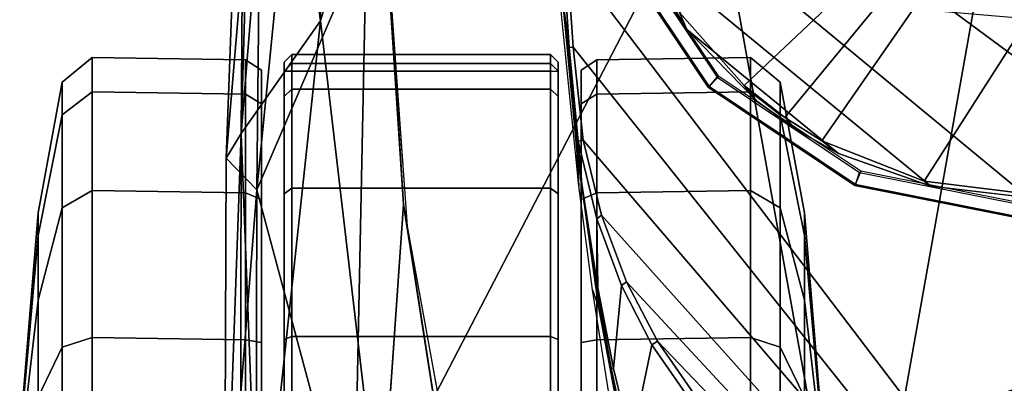
# Model space of a CAD drawing. Units: inches. Extents: x -50 to 95, y -107 to 53.
# Drawn here: x -14 to -11, y -3 to -2 of the extents above; entities that cross this region are included whole.
import ezdxf

# ---------------------------------------------------------------- set-up
doc = ezdxf.new("R2010")
doc.units = ezdxf.units.IN
doc.header["$MEASUREMENT"] = 0
for name, color, linetype in [('SEAT-ARMPAD', 5, 'Continuous'), ('SEAT-BASE', 5, 'Continuous'), ('SEAT-CASTER', 5, 'Continuous'), ('SEAT-FRAME', 5, 'Continuous')]:
    doc.layers.add(name, color=color, linetype=linetype)

# ---------------------------------------------------------------- blocks, each defined once
blk = doc.blocks.new('1VERUS_ASUSP_SYNTLTLIMANG_ADJARMS_ADJSEAT_LUM_1T')
at = {"layer": 'SEAT-ARMPAD'}
for points in [[(1.1444, -11.1349, 24.9478), (3.7892, -11.6055, 24.9831), (3.8237, -10.4571, 24.9734)], [(1.7065, -11.9793, 24.9456), (3.7892, -11.6055, 24.9831), (1.1444, -11.1349, 24.9478)], [(3.7892, -11.6055, 24.9831), (1.7065, -11.9793, 24.9456), (3.4906, -12.9052, 24.9115)], [(1.8955, -12.8725, 24.8853), (3.4906, -12.9052, 24.9115), (1.7065, -11.9793, 24.9456)], [(3.4266, -12.6469, 23.8996), (2.6492, -12.7671, 24.0382), (4.0317, -12.5159, 24.0432)], [(2.5933, -12.7766, 23.8966), (2.6492, -12.7671, 24.0382), (3.4266, -12.6469, 23.8996)], [(2.5933, -12.7766, 23.8966), (3.4266, -12.6469, 23.8996), (3.4456, -12.8359, 23.9252)], [(2.5933, -12.7766, 23.8966), (1.6051, -12.8385, 23.893), (1.7156, -12.8341, 24.0347)], [(2.5933, -12.7766, 23.8966), (1.7156, -12.8341, 24.0347), (2.6492, -12.7671, 24.0382)], [(1.6051, -12.8385, 23.893), (2.1182, -12.9916, 23.9222), (1.1698, -12.9999, 23.9051)], [(2.1182, -12.9916, 23.9222), (3.4456, -12.8359, 23.9252), (3.6029, -13.1511, 24.205)], [(0.9192, -12.9935, 24.7774), (2.5553, -13.156, 24.7946), (1.8955, -12.8725, 24.8853)], [(3.4906, -12.9052, 24.9115), (1.8955, -12.8725, 24.8853), (2.5553, -13.156, 24.7946)], [(3.4906, -12.9052, 24.9115), (2.5553, -13.156, 24.7946), (3.6502, -13.1583, 24.8006)], [(2.5553, -13.156, 24.7946), (0.9192, -12.9935, 24.7774), (1.3884, -13.1439, 24.7147)], [(1.1698, -12.9999, 23.9051), (2.1182, -12.9916, 23.9222), (1.2901, -13.1062, 24.086)], [(2.1182, -12.9916, 23.9222), (2.4094, -13.1967, 24.2509), (1.2901, -13.1062, 24.086)], [(2.4094, -13.1967, 24.2509), (2.1182, -12.9916, 23.9222), (3.6029, -13.1511, 24.205)], [(2.4094, -13.1967, 24.2509), (1.3035, -13.1649, 24.2517), (1.2901, -13.1062, 24.086)], [(2.4737, -13.235, 24.6902), (1.3884, -13.1439, 24.7147), (1.1966, -13.1876, 24.6343)], [(1.3884, -13.1439, 24.7147), (2.4737, -13.235, 24.6902), (2.5553, -13.156, 24.7946)], [(2.4094, -13.1967, 24.2509), (3.6029, -13.1511, 24.205), (3.8745, -13.1994, 24.3788)], [(2.4737, -13.235, 24.6902), (3.6149, -13.2397, 24.6969), (2.5553, -13.156, 24.7946)], [(3.6149, -13.2397, 24.6969), (3.6502, -13.1583, 24.8006), (2.5553, -13.156, 24.7946)], [(2.4094, -13.1967, 24.2509), (1.1966, -13.1876, 24.6343), (1.3035, -13.1649, 24.2517)], [(2.4094, -13.1967, 24.2509), (2.4737, -13.235, 24.6902), (1.1966, -13.1876, 24.6343)], [(3.6149, -13.2397, 24.6969), (2.4737, -13.235, 24.6902), (2.4094, -13.1967, 24.2509)], [(3.8745, -13.1994, 24.3788), (3.6149, -13.2397, 24.6969), (2.4094, -13.1967, 24.2509)]]:
    blk.add_3dface(points, dxfattribs=at)
for points, invisible_edges in [([(4.0317, -12.5159, 24.0432), (1.46, -11.1614, 24.0338), (2.6492, -12.7671, 24.0382)], 3), ([(5.1877, -12.1173, 24.0475), (1.46, -11.1614, 24.0338), (4.0317, -12.5159, 24.0432)], 3), ([(5.4824, -11.1978, 24.0485), (1.46, -11.1614, 24.0338), (5.3932, -11.895, 24.0482)], 3), ([(5.3932, -11.895, 24.0482), (1.46, -11.1614, 24.0338), (5.1877, -12.1173, 24.0475)], 3), ([(2.6492, -12.7671, 24.0382), (1.46, -11.1614, 24.0338), (1.7156, -12.8341, 24.0347)], 3), ([(2.1182, -12.9916, 23.9222), (1.6051, -12.8385, 23.893), (2.5933, -12.7766, 23.8966)], 12), ([(2.1182, -12.9916, 23.9222), (2.5933, -12.7766, 23.8966), (3.4456, -12.8359, 23.9252)], 1)]:
    blk.add_3dface(points, dxfattribs=dict(at, invisible_edges=invisible_edges))
at = {"layer": 'SEAT-BASE'}
for points in [[(4.6239, -12.6235, 3.7114), (1.1689, -1.6682, 6.3614), (1.1429, -1.6928, 6.4342), (4.5963, -12.6388, 3.7894)], [(4.6239, -12.6235, 3.7114), (4.4351, -11.9593, 3.3006), (1.2826, -1.7444, 4.6526), (1.1689, -1.6682, 6.3614)], [(1.1429, -1.6928, 6.4342), (1.0754, -1.7204, 6.4698), (4.5174, -12.6859, 3.8188), (4.5963, -12.6388, 3.7894)], [(4.5174, -12.6859, 3.8188), (1.0754, -1.7204, 6.4698), (0.6083, -1.8722, 6.4973), (4.1596, -12.8021, 3.8188)], [(4.2811, -11.7997, 3.2151), (3.4676, -12.0641, 3.2151), (0.0683, -2.1107, 4.5405), (1.1854, -1.7478, 4.5405)], [(4.3635, -11.9021, 3.2079), (4.2811, -11.7997, 3.2151), (1.1854, -1.7478, 4.5405), (1.2212, -1.7386, 4.5552)], [(1.2691, -1.7338, 4.6016), (4.4216, -11.9488, 3.2497), (4.3635, -11.9021, 3.2079), (1.2212, -1.7386, 4.5552)], [(4.4216, -11.9488, 3.2497), (1.2691, -1.7338, 4.6016), (1.2826, -1.7444, 4.6526), (4.4351, -11.9593, 3.3006)], [(0.1412, -2.0239, 6.4698), (3.8017, -12.9184, 3.8188), (4.1596, -12.8021, 3.8188), (0.6083, -1.8722, 6.4973)], [(0.0349, -2.0367, 6.3614), (-0.0124, -2.1651, 4.6526), (3.4414, -12.2822, 3.3006), (3.6747, -12.9218, 3.7114)], [(0.0704, -2.0413, 6.4342), (0.0349, -2.0367, 6.3614), (3.6747, -12.9218, 3.7114), (3.7104, -12.9267, 3.7894)], [(0.1412, -2.0239, 6.4698), (0.0704, -2.0413, 6.4342), (3.7104, -12.9267, 3.7894), (3.8017, -12.9184, 3.8188)], [(0.0339, -2.1244, 4.5552), (0.0683, -2.1107, 4.5405), (3.4676, -12.0641, 3.2151), (3.4669, -12.197, 3.2069)], [(0.0339, -2.1244, 4.5552), (3.4669, -12.197, 3.2069), (3.4461, -12.2657, 3.2497), (-0.0076, -2.1486, 4.6016)], [(3.4414, -12.2822, 3.3006), (-0.0124, -2.1651, 4.6526), (-0.0076, -2.1486, 4.6016), (3.4461, -12.2657, 3.2497)]]:
    blk.add_3dface(points, dxfattribs=at)
at = {"layer": 'SEAT-CASTER'}
for points in [[(3.1934, -11.6923, 1.1804), (2.6144, -11.7399, 1.1804), (2.6732, -11.7399, 1.4758), (3.2081, -11.6923, 1.2543)], [(3.2081, -11.6923, 1.1065), (2.6732, -11.7399, 0.8849), (2.6144, -11.7399, 1.1804), (3.1934, -11.6923, 1.1804)], [(3.2081, -11.6923, 1.2543), (2.6732, -11.7399, 1.4758), (2.8405, -11.7399, 1.7263), (3.25, -11.6923, 1.3169)], [(3.25, -11.6923, 1.0439), (2.8405, -11.7399, 0.6345), (2.6732, -11.7399, 0.8849), (3.2081, -11.6923, 1.1065)], [(3.25, -11.6923, 1.3169), (2.8405, -11.7399, 1.7263), (3.091, -11.7399, 1.8937), (3.3126, -11.6923, 1.3587)], [(3.3126, -11.6923, 1.0021), (3.091, -11.7399, 0.4671), (2.8405, -11.7399, 0.6345), (3.25, -11.6923, 1.0439)], [(2.6144, -11.7399, 1.1804), (2.2773, -11.8024, 1.1804), (2.3617, -11.8024, 1.6049), (2.6732, -11.7399, 1.4758)], [(2.6732, -11.7399, 0.8849), (2.3617, -11.8024, 0.7559), (2.2773, -11.8024, 1.1804), (2.6144, -11.7399, 1.1804)], [(2.6732, -11.7399, 1.4758), (2.3617, -11.8024, 1.6049), (2.6021, -11.8024, 1.9647), (2.8405, -11.7399, 1.7263)], [(2.8405, -11.7399, 0.6345), (2.6021, -11.8024, 0.3961), (2.3617, -11.8024, 0.7559), (2.6732, -11.7399, 0.8849)], [(2.8405, -11.7399, 1.7263), (2.6021, -11.8024, 1.9647), (2.962, -11.8024, 2.2052), (3.091, -11.7399, 1.8937)], [(3.091, -11.7399, 0.4671), (2.962, -11.8024, 0.1556), (2.6021, -11.8024, 0.3961), (2.8405, -11.7399, 0.6345)], [(3.091, -11.7399, 1.8937), (2.962, -11.8024, 2.2052), (3.3864, -11.8024, 2.2896), (3.3864, -11.7399, 1.9524)], [(3.3864, -11.7399, 0.4084), (3.3864, -11.8024, 0.0712), (2.962, -11.8024, 0.1556), (3.091, -11.7399, 0.4671)], [(2.2773, -11.8024, 1.1804), (2.213, -11.8794, 1.1804), (2.3023, -11.8794, 1.6295), (2.3617, -11.8024, 1.6049)], [(2.3617, -11.8024, 0.7559), (2.3023, -11.8794, 0.7313), (2.213, -11.8794, 1.1804), (2.2773, -11.8024, 1.1804)], [(2.3617, -11.8024, 1.6049), (2.3023, -11.8794, 1.6295), (2.5567, -11.8794, 2.0102), (2.6021, -11.8024, 1.9647)], [(2.6021, -11.8024, 0.3961), (2.5567, -11.8794, 0.3506), (2.3023, -11.8794, 0.7313), (2.3617, -11.8024, 0.7559)], [(2.6021, -11.8024, 1.9647), (2.5567, -11.8794, 2.0102), (2.9374, -11.8794, 2.2645), (2.962, -11.8024, 2.2052)], [(2.962, -11.8024, 0.1556), (2.9374, -11.8794, 0.0963), (2.5567, -11.8794, 0.3506), (2.6021, -11.8024, 0.3961)], [(2.962, -11.8024, 2.2052), (2.9374, -11.8794, 2.2645), (3.3864, -11.8794, 2.3539), (3.3864, -11.8024, 2.2896)], [(3.3864, -11.8024, 0.0712), (3.3864, -11.8794, 0.0069), (2.9374, -11.8794, 0.0963), (2.962, -11.8024, 0.1556)], [(2.213, -11.8794, 1.1804), (2.2191, -12.2766, 1.1837), (2.3084, -12.2766, 1.6327), (2.3023, -11.8794, 1.6295)], [(2.3023, -11.8794, 0.7313), (2.3084, -12.2766, 0.7346), (2.2191, -12.2766, 1.1837), (2.213, -11.8794, 1.1804)], [(2.3023, -11.8794, 1.6295), (2.3084, -12.2766, 1.6327), (2.5628, -12.2766, 2.0134), (2.5567, -11.8794, 2.0102)], [(2.5567, -11.8794, 0.3506), (2.5628, -12.2766, 0.3539), (2.3084, -12.2766, 0.7346), (2.3023, -11.8794, 0.7313)], [(2.5567, -11.8794, 2.0102), (2.5628, -12.2766, 2.0134), (2.9435, -12.2766, 2.2678), (2.9374, -11.8794, 2.2645)], [(2.9374, -11.8794, 0.0963), (2.9435, -12.2766, 0.0995), (2.5628, -12.2766, 0.3539), (2.5567, -11.8794, 0.3506)], [(2.9374, -11.8794, 2.2645), (2.9435, -12.2766, 2.2678), (3.3926, -12.2766, 2.3571), (3.3864, -11.8794, 2.3539)], [(3.3864, -11.8794, 0.0069), (3.3926, -12.2766, 0.0102), (2.9435, -12.2766, 0.0995), (2.9374, -11.8794, 0.0963)], [(2.2191, -12.2766, 1.1837), (2.2461, -12.3173, 1.1804), (2.3329, -12.3173, 1.6168), (2.3084, -12.2766, 1.6327)], [(2.3084, -12.2766, 0.7346), (2.3329, -12.3173, 0.744), (2.2461, -12.3173, 1.1804), (2.2191, -12.2766, 1.1837)], [(2.3084, -12.2766, 1.6327), (2.3329, -12.3173, 1.6168), (2.5801, -12.3173, 1.9868), (2.5628, -12.2766, 2.0134)], [(2.5628, -12.2766, 0.3539), (2.5801, -12.3173, 0.374), (2.3329, -12.3173, 0.744), (2.3084, -12.2766, 0.7346)], [(2.5628, -12.2766, 2.0134), (2.5801, -12.3173, 1.9868), (2.95, -12.3173, 2.234), (2.9435, -12.2766, 2.2678)], [(2.9435, -12.2766, 0.0995), (2.95, -12.3173, 0.1268), (2.5801, -12.3173, 0.374), (2.5628, -12.2766, 0.3539)], [(2.9435, -12.2766, 2.2678), (2.95, -12.3173, 2.234), (3.3864, -12.3173, 2.3208), (3.3926, -12.2766, 2.3571)], [(3.3926, -12.2766, 0.0102), (3.3864, -12.3173, 0.04), (2.95, -12.3173, 0.1268), (2.9435, -12.2766, 0.0995)], [(4.44, -12.3173, 0.744), (4.5268, -12.3173, 1.1804), (2.2461, -12.3173, 1.1804), (2.3329, -12.3173, 0.744)], [(4.44, -12.3173, 1.6168), (2.3329, -12.3173, 1.6168), (2.2461, -12.3173, 1.1804), (4.5268, -12.3173, 1.1804)], [(2.5801, -12.3173, 0.374), (4.1928, -12.3173, 0.374), (4.44, -12.3173, 0.744), (2.3329, -12.3173, 0.744)], [(2.5801, -12.3173, 1.9868), (2.3329, -12.3173, 1.6168), (4.44, -12.3173, 1.6168), (4.1928, -12.3173, 1.9868)], [(3.8229, -12.3173, 0.1268), (4.1928, -12.3173, 0.374), (2.5801, -12.3173, 0.374), (2.95, -12.3173, 0.1268)], [(3.8229, -12.3173, 2.234), (2.95, -12.3173, 2.234), (2.5801, -12.3173, 1.9868), (4.1928, -12.3173, 1.9868)], [(3.3864, -12.3173, 0.04), (3.3864, -12.3173, 0.04), (3.8229, -12.3173, 0.1268), (2.95, -12.3173, 0.1268)], [(2.95, -12.3173, 2.234), (2.95, -12.3173, 2.234), (3.8229, -12.3173, 2.234), (3.3864, -12.3173, 2.3208)], [(2.3137, -12.3763, 1.6247), (2.2953, -12.3963, 1.6324), (2.2053, -12.3963, 1.1804), (2.2253, -12.3763, 1.1804)], [(2.2253, -12.3763, 1.1804), (2.2053, -12.3963, 1.1804), (2.2288, -12.3963, 0.9464), (2.2484, -12.3763, 0.9504)], [(2.2953, -13.065, 1.6324), (2.2953, -12.3963, 1.6324), (2.2053, -12.3963, 1.1804), (2.2053, -13.065, 1.1804)], [(2.2053, -13.065, 1.1804), (2.2053, -12.3963, 1.1804), (2.2288, -12.3963, 0.9464), (2.2288, -13.065, 0.9464)], [(4.5476, -12.3763, 1.1804), (4.5245, -12.3763, 0.9504), (2.2484, -12.3763, 0.9504), (2.2253, -12.3763, 1.1804)], [(4.5476, -12.3763, 1.1804), (2.2253, -12.3763, 1.1804), (2.3137, -12.3763, 1.6247), (4.4592, -12.3763, 1.6247)], [(2.2484, -12.3963, 0.9304), (2.2484, -13.065, 0.9304), (2.2288, -13.065, 0.9464), (2.2288, -12.3963, 0.9464)], [(4.5245, -12.3963, 0.9304), (2.2484, -12.3963, 0.9304), (2.2484, -12.3763, 0.9504), (4.5245, -12.3763, 0.9504)], [(2.2484, -13.065, 0.9304), (2.2484, -12.3963, 0.9304), (4.5245, -12.3963, 0.9304), (4.5245, -13.065, 0.9304)], [(2.5654, -12.3763, 2.0014), (2.5513, -12.3963, 2.0156), (2.2953, -12.3963, 1.6324), (2.3137, -12.3763, 1.6247)], [(2.5513, -13.065, 2.0156), (2.5513, -12.3963, 2.0156), (2.2953, -12.3963, 1.6324), (2.2953, -13.065, 1.6324)], [(4.2075, -12.3763, 2.0014), (4.4592, -12.3763, 1.6247), (2.3137, -12.3763, 1.6247), (2.5654, -12.3763, 2.0014)], [(2.9421, -12.3763, 2.2531), (2.9345, -12.3963, 2.2716), (2.5513, -12.3963, 2.0156), (2.5654, -12.3763, 2.0014)], [(2.9345, -13.065, 2.2716), (2.9345, -12.3963, 2.2716), (2.5513, -12.3963, 2.0156), (2.5513, -13.065, 2.0156)], [(4.2075, -12.3763, 2.0014), (2.5654, -12.3763, 2.0014), (2.9421, -12.3763, 2.2531), (3.8308, -12.3763, 2.2531)], [(3.3864, -12.3763, 2.3415), (3.3864, -12.3963, 2.3615), (2.9345, -12.3963, 2.2716), (2.9421, -12.3763, 2.2531)], [(3.3864, -13.065, 2.3615), (3.3864, -12.3963, 2.3615), (2.9345, -12.3963, 2.2716), (2.9345, -13.065, 2.2716)], [(3.3864, -12.3763, 2.3415), (3.8308, -12.3763, 2.2531), (2.9421, -12.3763, 2.2531)], [(2.3137, -13.085, 1.6247), (2.2953, -13.065, 1.6324), (2.2053, -13.065, 1.1804), (2.2253, -13.085, 1.1804)], [(2.2253, -13.085, 1.1804), (2.2053, -13.065, 1.1804), (2.2288, -13.065, 0.9464), (2.2484, -13.085, 0.9504)], [(2.2484, -13.085, 0.9504), (4.5245, -13.085, 0.9504), (4.5476, -13.085, 1.1804), (2.2253, -13.085, 1.1804)], [(2.3137, -13.085, 1.6247), (2.2253, -13.085, 1.1804), (4.5476, -13.085, 1.1804), (4.4592, -13.085, 1.6247)], [(2.2288, -13.065, 0.9464), (2.2484, -13.065, 0.9304), (2.2484, -13.085, 0.9504), (2.2288, -13.065, 0.9464)], [(2.2484, -13.085, 0.9504), (2.2484, -13.065, 0.9304), (4.5245, -13.065, 0.9304), (4.5245, -13.085, 0.9504)], [(2.5654, -13.085, 2.0014), (2.5513, -13.065, 2.0156), (2.2953, -13.065, 1.6324), (2.3137, -13.085, 1.6247)], [(2.3137, -13.085, 1.6247), (4.4592, -13.085, 1.6247), (4.2075, -13.085, 2.0014), (2.5654, -13.085, 2.0014)], [(2.9421, -13.085, 2.2531), (2.9345, -13.065, 2.2716), (2.5513, -13.065, 2.0156), (2.5654, -13.085, 2.0014)], [(2.9421, -13.085, 2.2531), (2.5654, -13.085, 2.0014), (4.2075, -13.085, 2.0014), (3.8308, -13.085, 2.2531)], [(3.3864, -13.085, 2.3415), (3.3864, -13.065, 2.3615), (2.9345, -13.065, 2.2716), (2.9421, -13.085, 2.2531)], [(2.9421, -13.085, 2.2531), (3.8308, -13.085, 2.2531), (3.3864, -13.085, 2.3415), (2.9421, -13.085, 2.2531)], [(2.3084, -13.1848, 1.6327), (2.3329, -13.1441, 1.6168), (2.2461, -13.1441, 1.1804), (2.2191, -13.1848, 1.1837)], [(2.2191, -13.1848, 1.1837), (2.2461, -13.1441, 1.1804), (2.3329, -13.1441, 0.744), (2.3084, -13.1848, 0.7346)], [(2.3329, -13.1441, 0.744), (2.2461, -13.1441, 1.1804), (4.5268, -13.1441, 1.1804), (4.44, -13.1441, 0.744)], [(4.5268, -13.1441, 1.1804), (2.2461, -13.1441, 1.1804), (2.3329, -13.1441, 1.6168), (4.44, -13.1441, 1.6168)], [(2.5628, -13.1848, 2.0134), (2.5801, -13.1441, 1.9868), (2.3329, -13.1441, 1.6168), (2.3084, -13.1848, 1.6327)], [(2.3084, -13.1848, 0.7346), (2.3329, -13.1441, 0.744), (2.5801, -13.1441, 0.374), (2.5628, -13.1848, 0.3539)], [(2.3329, -13.1441, 0.744), (4.44, -13.1441, 0.744), (4.1928, -13.1441, 0.374), (2.5801, -13.1441, 0.374)], [(4.1928, -13.1441, 1.9868), (4.44, -13.1441, 1.6168), (2.3329, -13.1441, 1.6168), (2.5801, -13.1441, 1.9868)], [(2.9435, -13.1848, 2.2678), (2.95, -13.1441, 2.234), (2.5801, -13.1441, 1.9868), (2.5628, -13.1848, 2.0134)], [(2.5628, -13.1848, 0.3539), (2.5801, -13.1441, 0.374), (2.95, -13.1441, 0.1268), (2.9435, -13.1848, 0.0995)], [(2.95, -13.1441, 0.1268), (2.5801, -13.1441, 0.374), (4.1928, -13.1441, 0.374), (3.8229, -13.1441, 0.1268)], [(4.1928, -13.1441, 1.9868), (2.5801, -13.1441, 1.9868), (2.95, -13.1441, 2.234), (3.8229, -13.1441, 2.234)], [(3.3926, -13.1848, 2.3571), (3.3864, -13.1441, 2.3208), (2.95, -13.1441, 2.234), (2.9435, -13.1848, 2.2678)], [(2.9435, -13.1848, 0.0995), (2.95, -13.1441, 0.1268), (3.3864, -13.1441, 0.04), (3.3926, -13.1848, 0.0102)], [(2.95, -13.1441, 0.1268), (3.8229, -13.1441, 0.1268), (3.3864, -13.1441, 0.04)], [(3.3864, -13.1441, 2.3208), (3.8229, -13.1441, 2.234), (2.95, -13.1441, 2.234)], [(2.3023, -13.5819, 1.6295), (2.3084, -13.1848, 1.6327), (2.2191, -13.1848, 1.1837), (2.213, -13.5819, 1.1804)], [(2.213, -13.5819, 1.1804), (2.2191, -13.1848, 1.1837), (2.3084, -13.1848, 0.7346), (2.3023, -13.5819, 0.7313)], [(2.5567, -13.5819, 2.0102), (2.5628, -13.1848, 2.0134), (2.3084, -13.1848, 1.6327), (2.3023, -13.5819, 1.6295)], [(2.3023, -13.5819, 0.7313), (2.3084, -13.1848, 0.7346), (2.5628, -13.1848, 0.3539), (2.5567, -13.5819, 0.3506)], [(2.9374, -13.5819, 2.2645), (2.9435, -13.1848, 2.2678), (2.5628, -13.1848, 2.0134), (2.5567, -13.5819, 2.0102)], [(2.5567, -13.5819, 0.3506), (2.5628, -13.1848, 0.3539), (2.9435, -13.1848, 0.0995), (2.9374, -13.5819, 0.0963)], [(3.3864, -13.5819, 2.3539), (3.3926, -13.1848, 2.3571), (2.9435, -13.1848, 2.2678), (2.9374, -13.5819, 2.2645)], [(2.9374, -13.5819, 0.0963), (2.9435, -13.1848, 0.0995), (3.3926, -13.1848, 0.0102), (3.3864, -13.5819, 0.0069)], [(2.3617, -13.659, 1.6049), (2.3023, -13.5819, 1.6295), (2.213, -13.5819, 1.1804), (2.2773, -13.659, 1.1804)], [(2.2773, -13.659, 1.1804), (2.213, -13.5819, 1.1804), (2.3023, -13.5819, 0.7313), (2.3617, -13.659, 0.7559)], [(2.6021, -13.659, 1.9647), (2.5567, -13.5819, 2.0102), (2.3023, -13.5819, 1.6295), (2.3617, -13.659, 1.6049)], [(2.3617, -13.659, 0.7559), (2.3023, -13.5819, 0.7313), (2.5567, -13.5819, 0.3506), (2.6021, -13.659, 0.3961)], [(2.962, -13.659, 2.2052), (2.9374, -13.5819, 2.2645), (2.5567, -13.5819, 2.0102), (2.6021, -13.659, 1.9647)], [(2.6021, -13.659, 0.3961), (2.5567, -13.5819, 0.3506), (2.9374, -13.5819, 0.0963), (2.962, -13.659, 0.1556)], [(3.3864, -13.659, 2.2896), (3.3864, -13.5819, 2.3539), (2.9374, -13.5819, 2.2645), (2.962, -13.659, 2.2052)], [(2.962, -13.659, 0.1556), (2.9374, -13.5819, 0.0963), (3.3864, -13.5819, 0.0069), (3.3864, -13.659, 0.0712)], [(2.6732, -13.7215, 1.4758), (2.3617, -13.659, 1.6049), (2.2773, -13.659, 1.1804), (2.6144, -13.7215, 1.1804)], [(2.6144, -13.7215, 1.1804), (2.2773, -13.659, 1.1804), (2.3617, -13.659, 0.7559), (2.6732, -13.7215, 0.8849)], [(2.8405, -13.7215, 1.7263), (2.6021, -13.659, 1.9647), (2.3617, -13.659, 1.6049), (2.6732, -13.7215, 1.4758)], [(2.6732, -13.7215, 0.8849), (2.3617, -13.659, 0.7559), (2.6021, -13.659, 0.3961), (2.8405, -13.7215, 0.6345)], [(3.091, -13.7215, 1.8937), (2.962, -13.659, 2.2052), (2.6021, -13.659, 1.9647), (2.8405, -13.7215, 1.7263)], [(2.8405, -13.7215, 0.6345), (2.6021, -13.659, 0.3961), (2.962, -13.659, 0.1556), (3.091, -13.7215, 0.4671)], [(3.3864, -13.7215, 1.9524), (3.3864, -13.659, 2.2896), (2.962, -13.659, 2.2052), (3.091, -13.7215, 1.8937)], [(3.091, -13.7215, 0.4671), (2.962, -13.659, 0.1556), (3.3864, -13.659, 0.0712), (3.3864, -13.7215, 0.4084)], [(3.2081, -13.7691, 1.2543), (2.6732, -13.7215, 1.4758), (2.6144, -13.7215, 1.1804), (3.1934, -13.7691, 1.1804)], [(3.1934, -13.7691, 1.1804), (2.6144, -13.7215, 1.1804), (2.6732, -13.7215, 0.8849), (3.2081, -13.7691, 1.1065)], [(3.25, -13.7691, 1.3169), (2.8405, -13.7215, 1.7263), (2.6732, -13.7215, 1.4758), (3.2081, -13.7691, 1.2543)], [(3.2081, -13.7691, 1.1065), (2.6732, -13.7215, 0.8849), (2.8405, -13.7215, 0.6345), (3.25, -13.7691, 1.0439)], [(3.3126, -13.7691, 1.3587), (3.091, -13.7215, 1.8937), (2.8405, -13.7215, 1.7263), (3.25, -13.7691, 1.3169)], [(3.25, -13.7691, 1.0439), (2.8405, -13.7215, 0.6345), (3.091, -13.7215, 0.4671), (3.3126, -13.7691, 1.0021)]]:
    blk.add_3dface(points, dxfattribs=at)
at = {"layer": 'SEAT-FRAME'}
for points in [[(0.4893, -11.6987, 23.1956), (0.6226, -11.8898, 23.1961), (2.1414, -10.28, 23.2016), (1.9195, -10.1472, 23.2008)], [(0.7131, -11.9828, 23.1964), (2.2394, -10.365, 23.202), (2.1414, -10.28, 23.2016), (0.6226, -11.8898, 23.1961)], [(0.7131, -11.9828, 23.1964), (0.9226, -12.1335, 23.1972), (2.3267, -10.4606, 23.2023), (2.2394, -10.365, 23.202)], [(1.1612, -12.2319, 23.1981), (2.4025, -10.5661, 23.2026), (2.3267, -10.4606, 23.2023), (0.9226, -12.1335, 23.1972)], [(1.1612, -12.2319, 23.1981), (1.4158, -12.2726, 23.199), (2.5113, -10.7899, 23.203), (2.4025, -10.5661, 23.2026)], [(1.673, -12.2536, 23.1999), (2.5753, -11.1614, 23.2032), (2.5113, -10.7899, 23.203), (1.4158, -12.2726, 23.199)], [(1.9454, -12.3541, 23.4257), (1.4622, -12.3697, 23.4275), (1.4622, -11.1614, 23.4275), (3.5123, -11.1614, 23.42)], [(1.673, -12.2536, 23.1999), (1.9189, -12.1759, 23.2008), (2.5462, -11.4131, 23.2031), (2.5753, -11.1614, 23.2032)], [(1.9454, -12.3541, 23.4257), (3.5123, -11.1614, 23.42), (3.5054, -11.2852, 23.42), (2.1867, -12.3383, 23.4249)], [(2.5074, -11.5943, 23.4165), (2.544, -11.6094, 23.3719), (2.6331, -11.1614, 23.3719), (2.5936, -11.1614, 23.4165)], [(2.6303, -11.1614, 23.1681), (2.5414, -11.608, 23.1681), (2.5101, -11.5975, 23.1642), (2.5964, -11.1636, 23.1642)], [(2.6331, -11.1614, 23.3719), (2.544, -11.6094, 23.3719), (2.5414, -11.608, 23.1681), (2.6303, -11.1614, 23.1681)], [(2.4268, -12.3119, 23.424), (2.1867, -12.3383, 23.4249), (3.5054, -11.2852, 23.42), (3.4848, -11.4051, 23.4201)], [(2.4268, -12.3119, 23.424), (3.4848, -11.4051, 23.4201), (3.451, -11.5209, 23.4202), (2.6212, -12.2645, 23.4233)], [(2.4613, -11.6517, 23.2028), (2.5462, -11.4131, 23.2031), (1.9189, -12.1759, 23.2008), (2.1404, -12.0436, 23.2016)], [(2.793, -12.2001, 23.4226), (2.6212, -12.2645, 23.4233), (3.451, -11.5209, 23.4202), (3.404, -11.6325, 23.4204)], [(2.2622, -11.9613, 23.4165), (2.2902, -11.9891, 23.3719), (2.544, -11.6094, 23.3719), (2.5074, -11.5943, 23.4165)], [(2.5414, -11.608, 23.1681), (2.2884, -11.9866, 23.1681), (2.2643, -11.9654, 23.1642), (2.5101, -11.5975, 23.1642)], [(2.544, -11.6094, 23.3719), (2.2902, -11.9891, 23.3719), (2.2884, -11.9866, 23.1681), (2.5414, -11.608, 23.1681)], [(2.793, -12.2001, 23.4226), (3.404, -11.6325, 23.4204), (3.3438, -11.7395, 23.4206), (2.9463, -12.1202, 23.4221)], [(2.4613, -11.6517, 23.2028), (2.1404, -12.0436, 23.2016), (2.3255, -11.8637, 23.2023), (2.4014, -11.7585, 23.2026)], [(3.0812, -12.0271, 23.4216), (2.9463, -12.1202, 23.4221), (3.3438, -11.7395, 23.4206), (3.2702, -11.8414, 23.4209)], [(1.8953, -12.2065, 23.4165), (1.9105, -12.2429, 23.3719), (2.2902, -11.9891, 23.3719), (2.2622, -11.9613, 23.4165)], [(2.2884, -11.9866, 23.1681), (1.9098, -12.2396, 23.1681), (1.8965, -12.2111, 23.1642), (2.2643, -11.9654, 23.1642)], [(2.2902, -11.9891, 23.3719), (1.9105, -12.2429, 23.3719), (1.9098, -12.2396, 23.1681), (2.2884, -11.9866, 23.1681)], [(2.8568, -12.2722, 23.6193), (2.8137, -12.2877, 23.8753), (2.5454, -12.3237, 23.8763), (2.4517, -12.3284, 23.6207)], [(2.4989, -12.322, 23.5817), (2.7724, -12.2831, 23.5803), (2.4517, -12.3284, 23.6207)], [(2.4989, -12.322, 23.5817), (2.0608, -12.3652, 23.5821), (2.0853, -12.3621, 23.5631), (2.5407, -12.3157, 23.5614)], [(2.1875, -12.348, 23.4316), (2.4291, -12.3247, 23.436), (2.5407, -12.3157, 23.5614), (2.0853, -12.3621, 23.5631)], [(1.9454, -12.3541, 23.4257), (2.1867, -12.3383, 23.4249), (2.1875, -12.348, 23.4316), (1.946, -12.364, 23.4326)], [(1.9677, -12.3738, 23.6225), (2.4517, -12.3284, 23.6207), (2.5454, -12.3237, 23.8763), (2.0066, -12.3779, 23.8783)], [(2.1875, -12.348, 23.4316), (2.0853, -12.3621, 23.5631), (1.7395, -12.3842, 23.5644), (1.946, -12.364, 23.4326)]]:
    blk.add_3dface(points, dxfattribs=at)
at = {"layer": 'SEAT-FRAME', "invisible_edges": 2}
for points in [[(2.1127, -11.1614, 21.701), (2.5326, -10.893, 23.0148), (2.5328, -11.4302, 23.0157)], [(2.5662, -11.1614, 23.0165), (2.5328, -11.4302, 23.0157), (2.5326, -10.893, 23.0148)], [(2.1127, -11.1614, 21.701), (2.5328, -11.4302, 23.0157), (2.0871, -11.4579, 21.7063)], [(2.5328, -11.4302, 23.0157), (2.5662, -11.1614, 23.0165), (2.5462, -11.4131, 23.2031)], [(2.5753, -11.1614, 23.2032), (2.5462, -11.4131, 23.2031), (2.5662, -11.1614, 23.0165)], [(2.4284, -11.6947, 23.0124), (2.0871, -11.4579, 21.7063), (2.5328, -11.4302, 23.0157)], [(2.4613, -11.6517, 23.2028), (2.4284, -11.6947, 23.0124), (2.5462, -11.4131, 23.2031)], [(2.5328, -11.4302, 23.0157), (2.5462, -11.4131, 23.2031), (2.4284, -11.6947, 23.0124)], [(2.0871, -11.4579, 21.7063), (2.4284, -11.6947, 23.0124), (2.0586, -11.5366, 21.7123)], [(2.0024, -11.596, 21.724), (2.0586, -11.5366, 21.7123), (2.2856, -11.8957, 23.0142)], [(2.3687, -11.7905, 23.0121), (2.0586, -11.5366, 21.7123), (2.4284, -11.6947, 23.0124)], [(2.3687, -11.7905, 23.0121), (2.2856, -11.8957, 23.0142), (2.0586, -11.5366, 21.7123)], [(2.0024, -11.596, 21.724), (2.2856, -11.8957, 23.0142), (1.8327, -11.6969, 21.7594)], [(2.4613, -11.6517, 23.2028), (2.4014, -11.7585, 23.2026), (2.4284, -11.6947, 23.0124)], [(2.0969, -12.0634, 23.0163), (1.8327, -11.6969, 21.7594), (2.2856, -11.8957, 23.0142)], [(2.3687, -11.7905, 23.0121), (2.4284, -11.6947, 23.0124), (2.4014, -11.7585, 23.2026)], [(2.3255, -11.8637, 23.2023), (2.2856, -11.8957, 23.0142), (2.4014, -11.7585, 23.2026)], [(2.3687, -11.7905, 23.0121), (2.4014, -11.7585, 23.2026), (2.2856, -11.8957, 23.0142)], [(2.3255, -11.8637, 23.2023), (2.1404, -12.0436, 23.2016), (2.2856, -11.8957, 23.0142)], [(2.0969, -12.0634, 23.0163), (2.2856, -11.8957, 23.0142), (2.1404, -12.0436, 23.2016)], [(3.0812, -12.0271, 23.4216), (3.0915, -12.0409, 23.4256), (2.9463, -12.1202, 23.4221)], [(2.9558, -12.1342, 23.4275), (2.9463, -12.1202, 23.4221), (3.0915, -12.0409, 23.4256)], [(2.9558, -12.1342, 23.4275), (3.0915, -12.0409, 23.4256), (3.2083, -12.1879, 23.5589)], [(2.1404, -12.0436, 23.2016), (1.9189, -12.1759, 23.2008), (2.0969, -12.0634, 23.0163)], [(2.793, -12.2001, 23.4226), (2.9463, -12.1202, 23.4221), (2.8027, -12.2133, 23.4303)], [(2.9558, -12.1342, 23.4275), (2.8027, -12.2133, 23.4303), (2.9463, -12.1202, 23.4221)], [(2.9558, -12.1342, 23.4275), (3.2083, -12.1879, 23.5589), (2.8027, -12.2133, 23.4303)], [(3.0175, -12.2335, 23.5596), (2.8027, -12.2133, 23.4303), (3.2083, -12.1879, 23.5589)], [(3.016, -12.2399, 23.5794), (3.2439, -12.1899, 23.5785), (2.8568, -12.2722, 23.6193)], [(3.1915, -12.2099, 23.618), (2.8568, -12.2722, 23.6193), (3.2439, -12.1899, 23.5785)], [(3.016, -12.2399, 23.5794), (3.0175, -12.2335, 23.5596), (3.2439, -12.1899, 23.5785)], [(3.2083, -12.1879, 23.5589), (3.2439, -12.1899, 23.5785), (3.0175, -12.2335, 23.5596)], [(2.793, -12.2001, 23.4226), (2.8027, -12.2133, 23.4303), (2.6212, -12.2645, 23.4233)], [(2.6301, -12.2769, 23.4334), (2.6212, -12.2645, 23.4233), (2.8027, -12.2133, 23.4303)], [(2.6301, -12.2769, 23.4334), (2.8027, -12.2133, 23.4303), (2.8083, -12.2743, 23.5604)], [(3.0175, -12.2335, 23.5596), (2.8083, -12.2743, 23.5604), (2.8027, -12.2133, 23.4303)], [(2.8568, -12.2722, 23.6193), (3.1915, -12.2099, 23.618), (2.8137, -12.2877, 23.8753)], [(3.0813, -12.2454, 23.8744), (2.8137, -12.2877, 23.8753), (3.1915, -12.2099, 23.618)], [(3.016, -12.2399, 23.5794), (2.7724, -12.2831, 23.5803), (3.0175, -12.2335, 23.5596)], [(2.8083, -12.2743, 23.5604), (3.0175, -12.2335, 23.5596), (2.7724, -12.2831, 23.5803)], [(3.016, -12.2399, 23.5794), (2.8568, -12.2722, 23.6193), (2.7724, -12.2831, 23.5803)], [(2.4268, -12.3119, 23.424), (2.6212, -12.2645, 23.4233), (2.4291, -12.3247, 23.436)], [(2.6301, -12.2769, 23.4334), (2.4291, -12.3247, 23.436), (2.6212, -12.2645, 23.4233)], [(2.6301, -12.2769, 23.4334), (2.8083, -12.2743, 23.5604), (2.4291, -12.3247, 23.436)], [(2.5407, -12.3157, 23.5614), (2.4291, -12.3247, 23.436), (2.8083, -12.2743, 23.5604)], [(2.4517, -12.3284, 23.6207), (2.7724, -12.2831, 23.5803), (2.8568, -12.2722, 23.6193)], [(2.4989, -12.322, 23.5817), (2.5407, -12.3157, 23.5614), (2.7724, -12.2831, 23.5803)], [(2.8083, -12.2743, 23.5604), (2.7724, -12.2831, 23.5803), (2.5407, -12.3157, 23.5614)], [(2.0608, -12.3652, 23.5821), (2.4989, -12.322, 23.5817), (1.9677, -12.3738, 23.6225)], [(2.4517, -12.3284, 23.6207), (1.9677, -12.3738, 23.6225), (2.4989, -12.322, 23.5817)], [(2.4268, -12.3119, 23.424), (2.4291, -12.3247, 23.436), (2.1867, -12.3383, 23.4249)], [(2.1875, -12.348, 23.4316), (2.1867, -12.3383, 23.4249), (2.4291, -12.3247, 23.436)]]:
    blk.add_3dface(points, dxfattribs=at)

msp = doc.modelspace()

# ---------------------------------------------------------------- block references
at = {"rotation": 270}
msp.add_blockref('1VERUS_ASUSP_SYNTLTLIMANG_ADJARMS_ADJSEAT_LUM_1T', (0, 0), dxfattribs=at)

doc.saveas('drawing.dxf')
